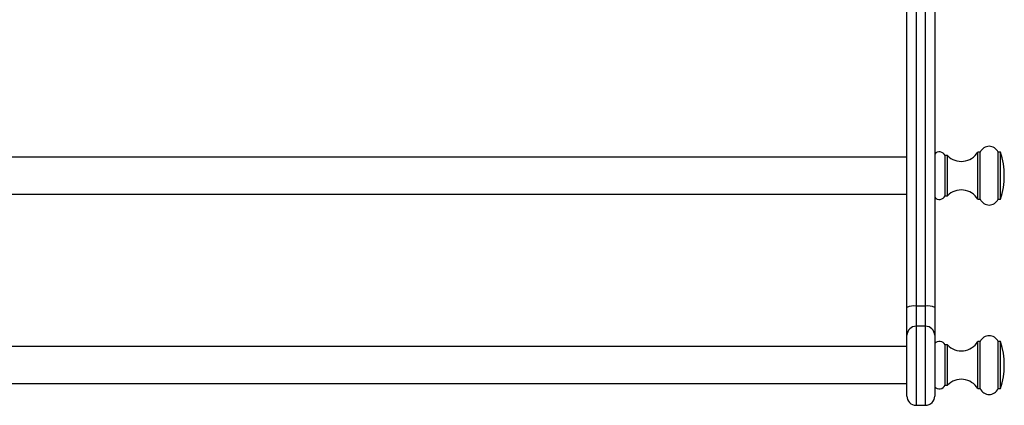
# Model space of a CAD drawing. Units: millimetres. Extents: x 100 to 2000, y 127 to 2870.
# Drawn here: x 744 to 1062, y 756 to 881 of the extents above; entities that cross this region are included whole.
import ezdxf

# ---------------------------------------------------------------- set-up
doc = ezdxf.new("R2010")
doc.units = ezdxf.units.MM
doc.header["$LTSCALE"] = 10

msp = doc.modelspace()

# ---------------------------------------------------------------- linework, layer by layer
at = {"color": 7, "linetype": 'Continuous', "lineweight": 25}
for p, q in [((1030.797, 787.924), (1030.797, 1023.635)), ((1033.797, 1023.298), (1033.797, 788.375)), ((1036.797, 788.375), (1036.797, 1023.298)), ((1039.797, 1023.635), (1039.797, 787.924)), ((1054.501, 838.134), (1053.701, 838.134)), ((1053.701, 822.934), (1053.701, 838.134)), ((1054.501, 822.934), (1054.501, 838.134)), ((1061.097, 838.134), (1060.297, 838.134)), ((1060.297, 822.934), (1060.297, 838.134)), ((1061.097, 822.934), (1061.097, 838.134)), ((1030.797, 836.534), (245.797, 836.534)), ((1043.924, 837.034), (1043.124, 837.034)), ((1043.124, 824.034), (1043.124, 837.034)), ((1043.924, 824.034), (1043.924, 837.034)), ((245.797, 824.534), (1030.797, 824.534)), ((1043.124, 824.034), (1043.924, 824.034)), ((1053.701, 822.934), (1054.501, 822.934)), ((1060.297, 822.934), (1061.097, 822.934)), ((1030.797, 778.956), (1030.797, 787.924)), ((1033.797, 788.375), (1033.797, 781.853)), ((1036.797, 788.375), (1033.797, 788.375)), ((1036.797, 781.853), (1036.797, 788.375)), ((1039.797, 787.924), (1039.797, 778.956)), ((1036.797, 781.853), (1033.797, 781.853)), ((1030.797, 759.298), (1030.797, 778.956)), ((1039.797, 778.956), (1039.797, 759.298)), ((1030.797, 775.298), (245.797, 775.298)), ((1043.924, 775.798), (1043.124, 775.798)), ((1043.124, 762.798), (1043.124, 775.798)), ((1043.924, 762.798), (1043.924, 775.798)), ((1054.501, 776.898), (1053.701, 776.898)), ((1053.701, 761.698), (1053.701, 776.898)), ((1054.501, 761.698), (1054.501, 776.898)), ((1061.097, 776.898), (1060.297, 776.898)), ((1060.297, 761.698), (1060.297, 776.898)), ((1061.097, 761.698), (1061.097, 776.898)), ((245.797, 763.298), (1030.797, 763.298)), ((1043.124, 762.798), (1043.924, 762.798)), ((1053.701, 761.698), (1054.501, 761.698)), ((1060.297, 761.698), (1061.097, 761.698)), ((1033.797, 756.298), (1036.797, 756.298))]:
    msp.add_line(p, q, dxfattribs=at)
at = {"color": 8, "linetype": 'Continuous', "lineweight": 25}
for p, q in [((1033.797, 781.853), (1033.797, 756.298)), ((1036.797, 756.298), (1036.797, 781.853))]:
    msp.add_line(p, q, dxfattribs=at)
at = {"color": 7, "linetype": 'Continuous', "lineweight": 25}
for centre, radius, start, end in [((1041.3, 836.215), 2, 24.17622, 138.73486), ((1048.391, 841.334), 6.2, 223.91166, 328.92705), ((1057.399, 836.874), 3.16, 23.49907, 156.50093), ((1037.617, 830.534), 24.68, 342.06477, 17.93523), ((1048.391, 819.734), 6.2, 31.07295, 136.08834), ((1041.3, 824.853), 2, 221.26514, 335.82378), ((1057.399, 824.194), 3.16, 203.49907, 336.50093), ((1033.064, 783.053), 5.373, 82.15868, 114.95673), ((1037.53, 783.053), 5.373, 65.04327, 97.84132), ((1033.746, 778.904), 2.95, 89.01931, 178.98453), ((1036.847, 778.904), 2.95, 1.01547, 90.98069), ((1041.3, 774.979), 2, 24.17622, 138.73486), ((1057.399, 775.638), 3.16, 23.49907, 156.50093), ((1048.391, 780.098), 6.2, 223.91166, 328.92705), ((1037.617, 769.298), 24.68, 342.06477, 17.93523), ((1048.391, 758.498), 6.2, 31.07295, 136.08834), ((1041.3, 763.617), 2, 221.26514, 335.82378), ((1057.399, 762.958), 3.16, 203.49907, 336.50093), ((1033.797, 759.298), 3, 180, 270), ((1036.797, 759.298), 3, 270, 0)]:
    msp.add_arc(centre, radius, start, end, dxfattribs=at)

doc.saveas('drawing.dxf')
